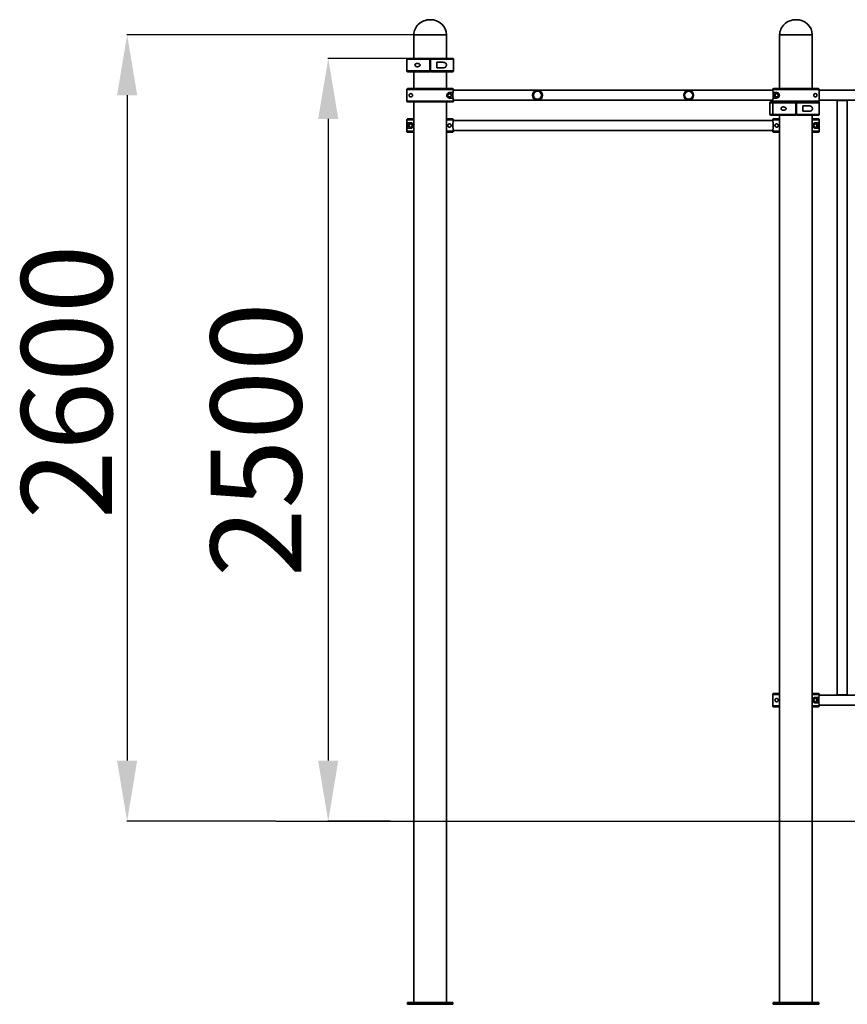
# Model space of a CAD drawing. Units: millimetres. Extents: x -1500 to 29061, y -10784 to 1782.
# Drawn here: x 22499 to 25236, y -1474 to 1782 of the extents above; entities that cross this region are included whole.
import ezdxf

# ---------------------------------------------------------------- set-up
doc = ezdxf.new("R2010")
doc.units = ezdxf.units.MM
doc.header["$PDSIZE"] = -1
doc.layers.add('SLD-0', color=7, linetype='Continuous')
doc.layers.add('размер', color=92, linetype='Continuous', lineweight=15)
doc.dimstyles.new('Размер М1.1', dxfattribs={"dimtxt": 300, "dimasz": 200, "dimexe": 1, "dimexo": 1, "dimgap": 50, "dimtad": 1, "dimdec": 0, "dimzin": 0, "dimtxsty": 'Standard', "dimcen": 2.5, "dimazin": 0, "dimtfac": 1, "dimtmove": 0, "dimatfit": 3, "dimfxl": 1, "dimtzin": 0, "dimarcsym": 0})

# ---------------------------------------------------------------- blocks, each defined once
blk = doc.blocks.new('*D28')
at = {"layer": 'Defpoints', "color": 0, "transparency": 16777216}
for p in [(23802.1, 1731.8), (22853.9, -868.2), (23345.6, -868.2)]:
    blk.add_point(p, dxfattribs=at)
at = {"layer": 'размер', "color": 0, "lineweight": -2, "transparency": 16777216}
for p, q in [((23801.1, 1731.8), (22852.9, 1731.8)), ((22853.9, 1531.8), (22853.9, -668.2)), ((23344.6, -868.2), (22852.9, -868.2))]:
    blk.add_line(p, q, dxfattribs=at)
at = {"layer": 'размер', "color": 0, "transparency": 16777216}
for points in [[(22820.6, 1531.8), (22887.2, 1531.8), (22853.9, 1731.8)], [(22820.6, -668.2), (22887.2, -668.2), (22853.9, -868.2)]]:
    blk.add_solid(points, dxfattribs=at)
at = {"layer": 'размер', "color": 0, "transparency": 16777216, "insert": (22503.9, 584.1), "char_height": 300, "attachment_point": 2, "rotation": 90}
blk.add_mtext('2600', dxfattribs=at)
blk = doc.blocks.new('*D22')
at = {"layer": 'Defpoints', "color": 0, "transparency": 16777216}
for p in [(23857.6, 1653.8), (23519.1, -868.2), (23725.6, -868.2)]:
    blk.add_point(p, dxfattribs=at)
at = {"layer": 'размер', "color": 0, "lineweight": -2, "transparency": 16777216}
for p, q in [((23856.6, 1653.8), (23518.1, 1653.8)), ((23519.1, 1453.8), (23519.1, -668.2)), ((23724.6, -868.2), (23518.1, -868.2))]:
    blk.add_line(p, q, dxfattribs=at)
at = {"layer": 'размер', "color": 0, "transparency": 16777216}
for points in [[(23485.8, 1453.8), (23552.4, 1453.8), (23519.1, 1653.8)], [(23485.8, -668.2), (23552.4, -668.2), (23519.1, -868.2)]]:
    blk.add_solid(points, dxfattribs=at)
at = {"layer": 'размер', "color": 0, "transparency": 16777216, "insert": (23319.1, 392.8), "char_height": 300, "attachment_point": 5, "rotation": 90}
blk.add_mtext('2500', dxfattribs=at)

msp = doc.modelspace()

# ---------------------------------------------------------------- linework, layer by layer
at = {"color": 7, "linetype": 'Continuous', "lineweight": 35}
for p, q in [((23802.1, 1731.8), (23802.1, 1653.8)), ((23910.1, 1731.8), (23802.1, 1731.8)), ((23910.1, 1653.8), (23910.1, 1731.8)), ((25012.1, 1731.8), (25012.1, 1553.8)), ((25120.1, 1731.8), (25012.1, 1731.8)), ((25120.1, 1553.8), (25120.1, 1731.8)), ((23779.1, 1650.8), (23779.1, 1612.8)), ((23782.1, 1653.8), (23854.6, 1653.8)), ((23854.6, 1612.8), (23854.6, 1650.8)), ((23857.6, 1653.8), (23930.1, 1653.8)), ((23857.6, 1650.8), (23857.6, 1612.8)), ((23898.9, 1640.8), (23878.6, 1640.8)), ((23878.6, 1640.8), (23878.6, 1622.8)), ((23933.1, 1612.8), (23933.1, 1650.8)), ((23854.6, 1609.8), (23782.1, 1609.8)), ((23802.1, 1609.8), (23802.1, 1553.8)), ((23930.1, 1609.8), (23857.6, 1609.8)), ((23878.6, 1622.8), (23898.9, 1622.8)), ((23910.1, 1553.8), (23910.1, 1609.8)), ((23933.1, 1550.8), (23779.1, 1550.8)), ((23779.1, 1550.8), (23779.1, 1512.8)), ((23782.1, 1553.8), (23930.1, 1553.8)), ((23929.7, 1540.8), (23920.1, 1540.8)), ((23929.7, 1522.8), (23929.7, 1540.8)), ((24989.2, 1548.3), (23933, 1548.3)), ((23933.1, 1548.7), (23933.1, 1550.8)), ((25143.1, 1550.8), (24989.1, 1550.8)), ((24989.1, 1550.8), (24989.1, 1548.7)), ((24992.1, 1553.8), (25140.1, 1553.8)), ((25002.1, 1540.8), (24992.4, 1540.8)), ((24992.4, 1540.8), (24992.4, 1522.8)), ((25143.1, 1512.8), (25143.1, 1550.8)), ((26199.2, 1548.3), (25143.1, 1548.3)), ((23779.1, 1512.8), (23933.1, 1512.8)), ((23930.1, 1509.8), (23782.1, 1509.8)), ((23802.1, 1509.8), (23802.1, -1468.2)), ((23910.1, -1468.2), (23910.1, 1509.8)), ((23920.1, 1522.8), (23929.7, 1522.8)), ((23933, 1515.3), (24989.2, 1515.3)), ((23933.1, 1512.8), (23933.1, 1514.8)), ((24979.8, 1506.8), (24979.8, 1468.8)), ((24982.8, 1509.8), (24992.1, 1509.8)), ((24989.1, 1514.8), (24989.1, 1512.8)), ((24989.1, 1512.8), (25143.1, 1512.8)), ((24989.1, 1506.8), (24989.1, 1468.8)), ((25140.1, 1509.8), (24992.1, 1509.8)), ((24992.1, 1509.8), (25065.1, 1509.8)), ((24992.4, 1522.8), (25002.1, 1522.8)), ((25065.2, 1468.8), (25065.2, 1506.8)), ((25068, 1468.8), (25068, 1506.8)), ((25068.1, 1509.8), (25140.1, 1509.8)), ((25068.2, 1506.8), (25068.2, 1468.8)), ((25143.1, 1515.3), (26199.2, 1515.3)), ((25143.1, 1468.8), (25143.1, 1506.8)), ((25202.6, 1514.8), (25202.6, -451.2)), ((25235.6, 1514.8), (25202.6, 1514.8)), ((25235.6, -451.2), (25235.6, 1514.8)), ((24992.1, 1465.8), (24982.8, 1465.8)), ((25065.1, 1465.8), (24992.1, 1465.8)), ((25012.1, 1465.8), (25012.1, -1468.2)), ((25068, 1465.8), (25068.1, 1465.8)), ((25140.1, 1465.8), (25068.1, 1465.8)), ((25109.4, 1496.8), (25089.1, 1496.8)), ((25089.1, 1496.8), (25089.1, 1478.8)), ((25089.1, 1478.8), (25109.4, 1478.8)), ((25120.1, -1468.2), (25120.1, 1465.8)), ((23779.1, 1450.8), (23779.1, 1412.8)), ((23782.1, 1453.8), (23802.1, 1453.8)), ((23792.1, 1440.8), (23782.4, 1440.8)), ((23782.4, 1440.8), (23782.4, 1422.8)), ((23910.1, 1453.8), (23930.1, 1453.8)), ((24989.2, 1448.3), (23933, 1448.3)), ((23933.1, 1448.7), (23933.1, 1450.8)), ((24989.1, 1450.8), (24989.1, 1448.7)), ((24992.1, 1453.8), (25012.1, 1453.8)), ((25120.1, 1453.8), (25140.1, 1453.8)), ((25139.7, 1440.8), (25130.1, 1440.8)), ((25139.7, 1422.8), (25139.7, 1440.8)), ((25143.1, 1412.8), (25143.1, 1450.8)), ((23802.1, 1409.8), (23782.1, 1409.8)), ((23782.4, 1422.8), (23792.1, 1422.8)), ((23930.1, 1409.8), (23910.1, 1409.8)), ((23933, 1415.3), (24989.2, 1415.3)), ((23933.1, 1412.8), (23933.1, 1414.8)), ((24989.1, 1414.8), (24989.1, 1412.8)), ((25012.1, 1409.8), (24992.1, 1409.8)), ((25140.1, 1409.8), (25120.1, 1409.8)), ((25130.1, 1422.8), (25139.7, 1422.8)), ((24989.1, -449.2), (24989.1, -487.2)), ((24992.1, -446.2), (25012.1, -446.2)), ((25120.1, -446.2), (25140.1, -446.2)), ((26199.2, -451.7), (25143, -451.7)), ((25143.1, -451.3), (25143.1, -449.2)), ((25235.6, -451.2), (25202.6, -451.2)), ((25139.7, -459.2), (25130.1, -459.2)), ((25130.1, -477.2), (25139.7, -477.2)), ((25139.7, -477.2), (25139.7, -459.2)), ((25143, -484.7), (26199.2, -484.7)), ((25143.1, -487.2), (25143.1, -485.2)), ((25012.1, -490.2), (24992.1, -490.2)), ((25140.1, -490.2), (25120.1, -490.2)), ((23781.1, -1474.2), (23781.1, -1468.2)), ((23781.1, -1468.2), (23819.8, -1468.2)), ((23781.1, -1474.2), (23931.1, -1474.2)), ((23892.4, -1468.2), (23819.8, -1468.2)), ((23892.4, -1468.2), (23931.1, -1468.2)), ((23931.1, -1474.2), (23931.1, -1468.2)), ((24991.1, -1474.2), (24991.1, -1468.2)), ((24991.1, -1468.2), (25029.8, -1468.2)), ((24991.1, -1474.2), (25141.1, -1474.2)), ((25102.4, -1468.2), (25029.8, -1468.2)), ((25102.4, -1468.2), (25141.1, -1468.2)), ((25141.1, -1474.2), (25141.1, -1468.2))]:
    msp.add_line(p, q, dxfattribs=at)
at = {"color": 8, "linetype": 'Continuous', "lineweight": 35}
for p, q in [((23854.6, 1650.8), (23779.1, 1650.8)), ((23933.1, 1650.8), (23857.6, 1650.8)), ((23779.1, 1612.8), (23854.6, 1612.8)), ((23857.6, 1612.8), (23933.1, 1612.8)), ((24989.1, 1506.8), (24979.8, 1506.8)), ((25065.2, 1506.8), (24989.1, 1506.8)), ((25143.1, 1506.8), (25068.2, 1506.8)), ((24979.8, 1468.8), (24989.1, 1468.8)), ((24989.1, 1468.8), (25065.2, 1468.8)), ((25068.2, 1468.8), (25143.1, 1468.8)), ((23802.1, 1450.8), (23779.1, 1450.8)), ((23933.1, 1450.8), (23910.1, 1450.8)), ((25012.1, 1450.8), (24989.1, 1450.8)), ((25143.1, 1450.8), (25120.1, 1450.8)), ((23779.1, 1412.8), (23802.1, 1412.8)), ((23910.1, 1412.8), (23933.1, 1412.8)), ((24989.1, 1412.8), (25012.1, 1412.8)), ((25120.1, 1412.8), (25143.1, 1412.8)), ((25012.1, -449.2), (24989.1, -449.2)), ((25143.1, -449.2), (25120.1, -449.2)), ((24989.1, -487.2), (25012.1, -487.2)), ((25120.1, -487.2), (25143.1, -487.2))]:
    msp.add_line(p, q, dxfattribs=at)
at = {"color": 7, "linetype": 'Continuous', "lineweight": 35, "flags": 128}
msp.add_lwpolyline([(25068.1, 1487.8), (25068.1, 1489.2), (25068.1, 1490.5), (25068.1, 1491.7), (25068.1, 1492.5), (25068.1, 1493.1), (25068.1, 1493.3), (25068.1, 1493.1), (25068, 1492.5), (25068, 1491.7), (25068, 1490.5), (25068, 1489.2), (25068, 1487.8), (25068, 1486.3), (25068, 1485), (25068, 1483.9), (25068, 1483), (25068.1, 1482.5), (25068.1, 1482.3), (25068.1, 1482.5), (25068.1, 1483), (25068.1, 1483.9), (25068.1, 1485), (25068.1, 1486.3), (25068.1, 1487.8)], dxfattribs=at)
at = {"color": 7, "linetype": 'Continuous', "lineweight": 35}
for centre, radius in [((23920.1, 1531.8), 5.5), ((24211.1, 1531.8), 16.5), ((24211.1, 1531.8), 13.3), ((24711.1, 1531.8), 16.5), ((24711.1, 1531.8), 13.3), ((25002.1, 1531.8), 5.5), ((23792.1, 1431.8), 5.5), ((25130.1, 1431.8), 5.5), ((25130.1, -468.2), 5.5)]:
    msp.add_circle(centre, radius, dxfattribs=at)
for centre, start, end in [((23782.1, 1650.8), 90, 180), ((23930.1, 1650.8), 0, 90), ((23782.1, 1612.8), 180, 270), ((23930.1, 1612.8), 270, 0), ((24982.8, 1506.8), 90, 180), ((24992.1, 1506.8), 90, 180), ((25140.1, 1506.8), 0, 90), ((24982.8, 1468.8), 180, 270), ((24992.1, 1468.8), 180, 270), ((25140.1, 1468.8), 270, 0)]:
    msp.add_arc(centre, 3, start, end, dxfattribs=at)
for centre, major_axis, start_param, end_param in [((23856.1, 1731.8), (54, 0), 1.570796, 3.141593), ((23856.1, 1731.8), (-54, 0), 3.141593, 4.712389), ((25066.1, 1731.8), (54, 0), 1.570796, 3.141593), ((25066.1, 1731.8), (-54, 0), 3.141593, 4.712389)]:
    msp.add_ellipse(centre, major_axis=major_axis, ratio=0.925926, start_param=start_param, end_param=end_param, dxfattribs=at)
for points, knots in [([(23806, 1631.8), (23806, 1631.3), (23806.1, 1630.4), (23806.8, 1629), (23808.1, 1627.6), (23810, 1626.7), (23812.1, 1626.3), (23814.2, 1626.2), (23816.3, 1626.6), (23818.4, 1627.2), (23820.4, 1628.1), (23821.8, 1629.2), (23822.6, 1630.4), (23823, 1631.4), (23822.9, 1632.3), (23822.5, 1633.3), (23821.5, 1634.5), (23819.8, 1635.7), (23817.6, 1636.6), (23815.4, 1637.2), (23813.1, 1637.3), (23810.7, 1637.1), (23808.7, 1636.3), (23807.2, 1635.1), (23806.3, 1633.7), (23806, 1632.6), (23806, 1632), (23806, 1631.8)], [0, 0, 0, 0, 0.027674, 0.0552, 0.095204, 0.15643, 0.205303, 0.254255, 0.305807, 0.357339, 0.404138, 0.451196, 0.471935, 0.492866, 0.51191, 0.528088, 0.55628, 0.609349, 0.661912, 0.714557, 0.770941, 0.827235, 0.8848, 0.931048, 0.962288, 0.98828, 1, 1, 1, 1]), ([(23854.6, 1650.8), (23854.6, 1651.1), (23854.6, 1651.7), (23854.6, 1652.6), (23854.6, 1653.3), (23854.6, 1653.7), (23854.6, 1653.7), (23854.6, 1653.8)], [0, 0, 0, 0, 0.206453, 0.421075, 0.63572, 0.850404, 1, 1, 1, 1]), ([(23857.6, 1653.8), (23857.6, 1653.7), (23857.6, 1653.7), (23857.6, 1653.2), (23857.6, 1652.6), (23857.6, 1651.8), (23857.6, 1651.2), (23857.6, 1650.8), (23857.6, 1650.8)], [0, 0, 0, 0, 0.186475, 0.401148, 0.615797, 0.750155, 0.964708, 1, 1, 1, 1]), ([(23898.9, 1622.8), (23900, 1622.8), (23902.2, 1622.9), (23905.1, 1623.9), (23907.5, 1625.6), (23909.1, 1627.7), (23909.9, 1630), (23910, 1632.4), (23909.6, 1634.6), (23908.6, 1636.7), (23907, 1638.4), (23905.1, 1639.6), (23903.2, 1640.3), (23901.1, 1640.7), (23899.6, 1640.7), (23898.9, 1640.8)], [0, 0, 0, 0, 0.108163, 0.215944, 0.310335, 0.39084, 0.453907, 0.517249, 0.574708, 0.634266, 0.724013, 0.789849, 0.855807, 0.927876, 1, 1, 1, 1]), ([(23854.6, 1609.8), (23854.6, 1609.8), (23854.6, 1609.8), (23854.6, 1610.2), (23854.6, 1610.9), (23854.6, 1611.8), (23854.6, 1612.4), (23854.6, 1612.8)], [0, 0, 0, 0, 0.1546, 0.36934, 0.584057, 0.798736, 1, 1, 1, 1]), ([(23857.6, 1612.8), (23857.6, 1612.6), (23857.6, 1612.1), (23857.6, 1611.5), (23857.6, 1610.7), (23857.6, 1610.1), (23857.6, 1609.8), (23857.6, 1609.8), (23857.6, 1609.8)], [0, 0, 0, 0, 0.091848, 0.306318, 0.440493, 0.655043, 0.869592, 1, 1, 1, 1]), ([(23782.1, 1553.8), (23781.8, 1553.7), (23781.3, 1553.7), (23780.4, 1553.3), (23779.7, 1552.6), (23779.2, 1551.7), (23779.1, 1551.1), (23779.1, 1550.8)], [0, 0, 0, 0, 0.1546, 0.36934, 0.584057, 0.798736, 1, 1, 1, 1]), ([(23797.6, 1531.8), (23797.5, 1532.2), (23797.5, 1533.2), (23796.9, 1534.5), (23795.8, 1535.9), (23794.4, 1536.8), (23792.9, 1537.3), (23791.5, 1537.3), (23790.1, 1537), (23788.9, 1536.3), (23787.9, 1535.4), (23787.1, 1534.3), (23786.7, 1533.1), (23786.6, 1532.2), (23786.6, 1531.2), (23786.8, 1530.2), (23787.2, 1529), (23788.1, 1527.8), (23789.3, 1526.9), (23790.7, 1526.4), (23792.2, 1526.2), (23793.8, 1526.5), (23795.4, 1527.2), (23796.6, 1528.5), (23797.3, 1529.8), (23797.5, 1530.9), (23797.6, 1531.6), (23797.6, 1531.8)], [0, 0, 0, 0, 0.027674, 0.0552, 0.095204, 0.15643, 0.205303, 0.254255, 0.305807, 0.357339, 0.404138, 0.451196, 0.471935, 0.492866, 0.51191, 0.528088, 0.55628, 0.609349, 0.661912, 0.714557, 0.770941, 0.827235, 0.8848, 0.931048, 0.962288, 0.98828, 1, 1, 1, 1]), ([(23920.1, 1540.8), (23919.3, 1540.7), (23917.8, 1540.6), (23915.4, 1539.6), (23913.4, 1538), (23911.9, 1535.9), (23911.1, 1533.5), (23911, 1531.2), (23911.4, 1529), (23912.4, 1526.8), (23913.9, 1525.1), (23915.5, 1524), (23917, 1523.3), (23918.6, 1522.8), (23919.6, 1522.8), (23920.1, 1522.8)], [0, 0, 0, 0, 0.108163, 0.215944, 0.310335, 0.39084, 0.453907, 0.517249, 0.574708, 0.634266, 0.724013, 0.789849, 0.855807, 0.927876, 1, 1, 1, 1]), ([(23933.1, 1550.8), (23933.1, 1550.9), (23933, 1551.4), (23932.8, 1552.1), (23932.3, 1552.8), (23931.6, 1553.4), (23930.8, 1553.7), (23930.3, 1553.8), (23930.1, 1553.8)], [0, 0, 0, 0, 0.0918475, 0.3063182, 0.4404929, 0.6550431, 0.869592, 1, 1, 1, 1]), ([(23933.1, 1514.8), (23933, 1515), (23933, 1515.2), (23932.8, 1516.2), (23932.5, 1517.6), (23932.2, 1519.3), (23931.9, 1521.5), (23931.6, 1523.9), (23931.3, 1526.6), (23931.2, 1529.4), (23931.2, 1532.2), (23931.2, 1535.1), (23931.4, 1537.8), (23931.6, 1540.3), (23931.9, 1542.6), (23932.3, 1544.7), (23932.6, 1546.4), (23932.8, 1547.6), (23933, 1548.4), (23933, 1548.6), (23933.1, 1548.7)], [0, 0, 0, 0, 0.056229, 0.112463, 0.168648, 0.224837, 0.281877, 0.338913, 0.396175, 0.45343, 0.509512, 0.565594, 0.620955, 0.676322, 0.732524, 0.788728, 0.846029, 0.903325, 0.951664, 1, 1, 1, 1]), ([(24992.1, 1553.8), (24991.8, 1553.7), (24991.2, 1553.7), (24990.3, 1553.2), (24989.7, 1552.6), (24989.2, 1551.8), (24989.1, 1551.2), (24989.1, 1550.8), (24989.1, 1550.8)], [0, 0, 0, 0, 0.1864747, 0.4011483, 0.6157966, 0.7501548, 0.9647079, 1, 1, 1, 1]), ([(24989.1, 1548.7), (24989.1, 1548.6), (24989.2, 1548.3), (24989.4, 1547.3), (24989.6, 1546), (24990, 1544.2), (24990.3, 1542.1), (24990.6, 1539.6), (24990.8, 1537), (24991, 1534.1), (24991, 1531.3), (24990.9, 1528.5), (24990.7, 1525.8), (24990.5, 1523.2), (24990.2, 1520.9), (24989.9, 1518.9), (24989.6, 1517.2), (24989.3, 1515.9), (24989.2, 1515.1), (24989.1, 1514.9), (24989.1, 1514.8)], [0, 0, 0, 0, 0.0562287, 0.1124625, 0.1686478, 0.2248375, 0.2818767, 0.3389126, 0.3961745, 0.4534299, 0.5095116, 0.565594, 0.6209549, 0.6763218, 0.7325236, 0.7887276, 0.8460287, 0.9033245, 0.9516636, 1, 1, 1, 1]), ([(25002.1, 1522.8), (25002.8, 1522.8), (25004.4, 1522.9), (25006.7, 1523.9), (25008.8, 1525.6), (25010.2, 1527.7), (25011, 1530), (25011.2, 1532.4), (25010.7, 1534.6), (25009.7, 1536.7), (25008.3, 1538.4), (25006.7, 1539.6), (25005.1, 1540.3), (25003.6, 1540.7), (25002.6, 1540.7), (25002.1, 1540.8)], [0, 0, 0, 0, 0.108163, 0.215944, 0.310335, 0.39084, 0.453907, 0.517249, 0.574708, 0.634266, 0.724013, 0.789849, 0.855807, 0.927876, 1, 1, 1, 1]), ([(25124.6, 1531.8), (25124.6, 1531.3), (25124.7, 1530.4), (25125.2, 1529), (25126.3, 1527.6), (25127.8, 1526.7), (25129.3, 1526.3), (25130.7, 1526.2), (25132, 1526.6), (25133.2, 1527.2), (25134.3, 1528.1), (25135, 1529.2), (25135.4, 1530.4), (25135.6, 1531.4), (25135.6, 1532.3), (25135.4, 1533.3), (25134.9, 1534.5), (25134, 1535.7), (25132.8, 1536.6), (25131.5, 1537.2), (25130, 1537.3), (25128.3, 1537.1), (25126.8, 1536.3), (25125.6, 1535.1), (25124.9, 1533.7), (25124.6, 1532.6), (25124.6, 1532), (25124.6, 1531.8)], [0, 0, 0, 0, 0.027674, 0.0552, 0.095204, 0.15643, 0.205303, 0.254255, 0.305807, 0.357339, 0.404138, 0.451196, 0.471935, 0.492866, 0.51191, 0.528088, 0.55628, 0.609349, 0.661912, 0.714557, 0.770941, 0.827235, 0.8848, 0.931048, 0.962288, 0.98828, 1, 1, 1, 1]), ([(25143.1, 1550.8), (25143, 1551.1), (25143, 1551.7), (25142.5, 1552.6), (25141.7, 1553.3), (25140.9, 1553.7), (25140.3, 1553.7), (25140.1, 1553.8)], [0, 0, 0, 0, 0.206453, 0.421075, 0.63572, 0.850404, 1, 1, 1, 1]), ([(23779.1, 1512.8), (23779.1, 1512.4), (23779.2, 1511.8), (23779.7, 1510.9), (23780.4, 1510.2), (23781.3, 1509.8), (23781.9, 1509.8), (23782.1, 1509.8)], [0, 0, 0, 0, 0.206453, 0.421075, 0.63572, 0.850404, 1, 1, 1, 1]), ([(23930.1, 1509.8), (23930.4, 1509.8), (23931, 1509.8), (23931.9, 1510.3), (23932.5, 1510.9), (23932.9, 1511.7), (23933.1, 1512.3), (23933.1, 1512.7), (23933.1, 1512.8)], [0, 0, 0, 0, 0.1864747, 0.4011483, 0.6157966, 0.7501548, 0.9647079, 1, 1, 1, 1]), ([(24989.1, 1512.8), (24989.1, 1512.6), (24989.1, 1512.1), (24989.3, 1511.5), (24989.8, 1510.7), (24990.5, 1510.1), (24991.3, 1509.8), (24991.9, 1509.8), (24992.1, 1509.8)], [0, 0, 0, 0, 0.0918475, 0.3063182, 0.4404929, 0.6550431, 0.869592, 1, 1, 1, 1]), ([(25065.2, 1506.8), (25065.2, 1507.1), (25065.2, 1507.7), (25065.2, 1508.6), (25065.2, 1509.3), (25065.1, 1509.7), (25065.1, 1509.7), (25065.1, 1509.8)], [0, 0, 0, 0, 0.206453, 0.421075, 0.63572, 0.850404, 1, 1, 1, 1]), ([(25068, 1506.8), (25068, 1507.1), (25068, 1507.7), (25068, 1508.6), (25068, 1509.2), (25068, 1509.6), (25068, 1509.8), (25068, 1509.8), (25068, 1509.8)], [0, 0, 0, 0, 0.201605, 0.416137, 0.630718, 0.765009, 0.979761, 1, 1, 1, 1]), ([(25068.1, 1509.8), (25068.1, 1509.7), (25068.1, 1509.7), (25068.2, 1509.2), (25068.2, 1508.6), (25068.2, 1507.8), (25068.2, 1507.2), (25068.2, 1506.8), (25068.2, 1506.8)], [0, 0, 0, 0, 0.186475, 0.401148, 0.615797, 0.750155, 0.964708, 1, 1, 1, 1]), ([(25140.1, 1509.8), (25140.3, 1509.8), (25140.9, 1509.8), (25141.7, 1510.2), (25142.5, 1510.9), (25143, 1511.8), (25143, 1512.4), (25143.1, 1512.8)], [0, 0, 0, 0, 0.1546, 0.36934, 0.584057, 0.798736, 1, 1, 1, 1]), ([(25016.5, 1487.8), (25016.5, 1487.3), (25016.6, 1486.4), (25017.3, 1485), (25018.5, 1483.6), (25020.4, 1482.7), (25022.6, 1482.3), (25024.7, 1482.2), (25026.8, 1482.6), (25028.9, 1483.2), (25030.9, 1484.1), (25032.3, 1485.2), (25033.2, 1486.4), (25033.5, 1487.4), (25033.4, 1488.3), (25033.1, 1489.3), (25032.1, 1490.5), (25030.3, 1491.7), (25028.2, 1492.6), (25025.9, 1493.2), (25023.6, 1493.3), (25021.2, 1493.1), (25019.1, 1492.3), (25017.6, 1491.1), (25016.8, 1489.7), (25016.5, 1488.6), (25016.5, 1488), (25016.5, 1487.8)], [0, 0, 0, 0, 0.027674, 0.0552, 0.095204, 0.15643, 0.205303, 0.254255, 0.305807, 0.357339, 0.404138, 0.451196, 0.471935, 0.492866, 0.51191, 0.528088, 0.55628, 0.609349, 0.661912, 0.714557, 0.770941, 0.827235, 0.8848, 0.931048, 0.962288, 0.98828, 1, 1, 1, 1]), ([(25065.1, 1465.8), (25065.1, 1465.8), (25065.1, 1465.8), (25065.2, 1466.2), (25065.2, 1466.9), (25065.2, 1467.8), (25065.2, 1468.4), (25065.2, 1468.8)], [0, 0, 0, 0, 0.1546, 0.36934, 0.584057, 0.798736, 1, 1, 1, 1]), ([(25068, 1465.8), (25068, 1465.8), (25068, 1465.8), (25068, 1466.2), (25068, 1466.8), (25068, 1467.7), (25068, 1468.4), (25068, 1468.7), (25068, 1468.8)], [0, 0, 0, 0, 0.200542, 0.335062, 0.54971, 0.764361, 0.978955, 1, 1, 1, 1]), ([(25068.2, 1468.8), (25068.2, 1468.6), (25068.2, 1468.1), (25068.2, 1467.5), (25068.2, 1466.7), (25068.2, 1466.1), (25068.1, 1465.8), (25068.1, 1465.8), (25068.1, 1465.8)], [0, 0, 0, 0, 0.091848, 0.306318, 0.440493, 0.655043, 0.869592, 1, 1, 1, 1]), ([(25109.4, 1478.8), (25110.5, 1478.8), (25112.7, 1478.9), (25115.6, 1479.9), (25118, 1481.6), (25119.5, 1483.7), (25120.3, 1486), (25120.5, 1488.4), (25120, 1490.6), (25119, 1492.7), (25117.4, 1494.4), (25115.5, 1495.6), (25113.6, 1496.3), (25111.6, 1496.7), (25110.1, 1496.7), (25109.4, 1496.8)], [0, 0, 0, 0, 0.108163, 0.215944, 0.310335, 0.39084, 0.453907, 0.517249, 0.574708, 0.634266, 0.724013, 0.789849, 0.855807, 0.927876, 1, 1, 1, 1]), ([(23782.1, 1453.8), (23781.8, 1453.7), (23781.2, 1453.7), (23780.3, 1453.2), (23779.7, 1452.6), (23779.2, 1451.8), (23779.1, 1451.2), (23779.1, 1450.8), (23779.1, 1450.8)], [0, 0, 0, 0, 0.186475, 0.401148, 0.615797, 0.750155, 0.964708, 1, 1, 1, 1]), ([(23792.1, 1422.8), (23792.8, 1422.8), (23794.4, 1422.9), (23796.7, 1423.9), (23798.8, 1425.6), (23800.2, 1427.7), (23801, 1430), (23801.2, 1432.4), (23800.7, 1434.6), (23799.7, 1436.7), (23798.3, 1438.4), (23796.7, 1439.6), (23795.1, 1440.3), (23793.6, 1440.7), (23792.6, 1440.7), (23792.1, 1440.8)], [0, 0, 0, 0, 0.108163, 0.215944, 0.310335, 0.39084, 0.453907, 0.517249, 0.574708, 0.634266, 0.724013, 0.789849, 0.855807, 0.927876, 1, 1, 1, 1]), ([(23914.6, 1431.8), (23914.6, 1431.3), (23914.7, 1430.4), (23915.2, 1429), (23916.3, 1427.6), (23917.8, 1426.7), (23919.3, 1426.3), (23920.7, 1426.2), (23922, 1426.6), (23923.2, 1427.2), (23924.3, 1428.1), (23925, 1429.2), (23925.4, 1430.4), (23925.6, 1431.4), (23925.6, 1432.3), (23925.4, 1433.3), (23924.9, 1434.5), (23924, 1435.7), (23922.8, 1436.6), (23921.5, 1437.2), (23920, 1437.3), (23918.3, 1437.1), (23916.8, 1436.3), (23915.6, 1435.1), (23914.9, 1433.7), (23914.6, 1432.6), (23914.6, 1432), (23914.6, 1431.8)], [0, 0, 0, 0, 0.027674, 0.0552, 0.095204, 0.15643, 0.205303, 0.254255, 0.305807, 0.357339, 0.404138, 0.451196, 0.471935, 0.492866, 0.51191, 0.528088, 0.55628, 0.609349, 0.661912, 0.714557, 0.770941, 0.827235, 0.8848, 0.931048, 0.962288, 0.98828, 1, 1, 1, 1]), ([(23933.1, 1450.8), (23933, 1451.1), (23933, 1451.7), (23932.5, 1452.6), (23931.7, 1453.3), (23930.9, 1453.7), (23930.3, 1453.7), (23930.1, 1453.8)], [0, 0, 0, 0, 0.206453, 0.421075, 0.63572, 0.850404, 1, 1, 1, 1]), ([(23933.1, 1414.8), (23933, 1415), (23933, 1415.2), (23932.8, 1416.2), (23932.5, 1417.6), (23932.2, 1419.3), (23931.9, 1421.5), (23931.6, 1423.9), (23931.3, 1426.6), (23931.2, 1429.4), (23931.2, 1432.2), (23931.2, 1435.1), (23931.4, 1437.8), (23931.6, 1440.3), (23931.9, 1442.6), (23932.3, 1444.7), (23932.6, 1446.4), (23932.8, 1447.6), (23933, 1448.4), (23933, 1448.6), (23933.1, 1448.7)], [0, 0, 0, 0, 0.0562287, 0.1124625, 0.1686478, 0.2248375, 0.2818767, 0.3389126, 0.3961745, 0.4534299, 0.5095116, 0.565594, 0.6209549, 0.6763218, 0.7325236, 0.7887276, 0.8460287, 0.9033245, 0.9516636, 1, 1, 1, 1]), ([(24992.1, 1453.8), (24991.8, 1453.7), (24991.3, 1453.7), (24990.4, 1453.3), (24989.7, 1452.6), (24989.2, 1451.7), (24989.1, 1451.1), (24989.1, 1450.8)], [0, 0, 0, 0, 0.1546, 0.3693395, 0.5840573, 0.7987363, 1, 1, 1, 1]), ([(24989.1, 1448.7), (24989.1, 1448.6), (24989.2, 1448.3), (24989.4, 1447.3), (24989.6, 1446), (24990, 1444.2), (24990.3, 1442.1), (24990.6, 1439.6), (24990.8, 1437), (24991, 1434.1), (24991, 1431.3), (24990.9, 1428.5), (24990.7, 1425.8), (24990.5, 1423.2), (24990.2, 1420.9), (24989.9, 1418.9), (24989.6, 1417.2), (24989.3, 1415.9), (24989.2, 1415.1), (24989.1, 1414.9), (24989.1, 1414.8)], [0, 0, 0, 0, 0.056229, 0.112463, 0.168648, 0.224837, 0.281877, 0.338913, 0.396175, 0.45343, 0.509512, 0.565594, 0.620955, 0.676322, 0.732524, 0.788728, 0.846029, 0.903325, 0.951664, 1, 1, 1, 1]), ([(25007.6, 1431.8), (25007.5, 1432.2), (25007.5, 1433.2), (25006.9, 1434.5), (25005.8, 1435.9), (25004.4, 1436.8), (25002.9, 1437.3), (25001.5, 1437.3), (25000.1, 1437), (24998.9, 1436.3), (24997.9, 1435.4), (24997.1, 1434.3), (24996.7, 1433.1), (24996.6, 1432.2), (24996.6, 1431.2), (24996.8, 1430.2), (24997.2, 1429), (24998.1, 1427.8), (24999.3, 1426.9), (25000.7, 1426.4), (25002.2, 1426.2), (25003.8, 1426.5), (25005.4, 1427.2), (25006.6, 1428.5), (25007.3, 1429.8), (25007.5, 1430.9), (25007.6, 1431.6), (25007.6, 1431.8)], [0, 0, 0, 0, 0.027674, 0.0552, 0.095204, 0.15643, 0.205303, 0.254255, 0.305807, 0.357339, 0.404138, 0.451196, 0.471935, 0.492866, 0.51191, 0.528088, 0.55628, 0.609349, 0.661912, 0.714557, 0.770941, 0.827235, 0.8848, 0.931048, 0.962288, 0.98828, 1, 1, 1, 1]), ([(25130.1, 1440.8), (25129.3, 1440.7), (25127.8, 1440.6), (25125.4, 1439.6), (25123.4, 1438), (25121.9, 1435.9), (25121.1, 1433.5), (25121, 1431.2), (25121.4, 1429), (25122.4, 1426.8), (25123.9, 1425.1), (25125.5, 1424), (25127, 1423.3), (25128.6, 1422.8), (25129.6, 1422.8), (25130.1, 1422.8)], [0, 0, 0, 0, 0.108163, 0.215944, 0.310335, 0.39084, 0.453907, 0.517249, 0.574708, 0.634266, 0.724013, 0.789849, 0.855807, 0.927876, 1, 1, 1, 1]), ([(25143.1, 1450.8), (25143.1, 1450.9), (25143, 1451.4), (25142.8, 1452.1), (25142.3, 1452.8), (25141.6, 1453.4), (25140.8, 1453.7), (25140.3, 1453.8), (25140.1, 1453.8)], [0, 0, 0, 0, 0.091848, 0.306318, 0.440493, 0.655043, 0.869592, 1, 1, 1, 1]), ([(23779.1, 1412.8), (23779.1, 1412.6), (23779.1, 1412.1), (23779.3, 1411.5), (23779.8, 1410.7), (23780.5, 1410.1), (23781.3, 1409.8), (23781.9, 1409.8), (23782.1, 1409.8)], [0, 0, 0, 0, 0.091848, 0.306318, 0.440493, 0.655043, 0.869592, 1, 1, 1, 1]), ([(23930.1, 1409.8), (23930.3, 1409.8), (23930.9, 1409.8), (23931.7, 1410.2), (23932.5, 1410.9), (23933, 1411.8), (23933, 1412.4), (23933.1, 1412.8)], [0, 0, 0, 0, 0.1546, 0.3693395, 0.5840573, 0.7987363, 1, 1, 1, 1]), ([(24989.1, 1412.8), (24989.1, 1412.4), (24989.2, 1411.8), (24989.7, 1410.9), (24990.4, 1410.2), (24991.3, 1409.8), (24991.9, 1409.8), (24992.1, 1409.8)], [0, 0, 0, 0, 0.206453, 0.421075, 0.63572, 0.850404, 1, 1, 1, 1]), ([(25140.1, 1409.8), (25140.4, 1409.8), (25141, 1409.8), (25141.9, 1410.3), (25142.5, 1410.9), (25142.9, 1411.7), (25143.1, 1412.3), (25143.1, 1412.7), (25143.1, 1412.8)], [0, 0, 0, 0, 0.186475, 0.401148, 0.615797, 0.750155, 0.964708, 1, 1, 1, 1]), ([(24992.1, -446.2), (24991.8, -446.3), (24991.3, -446.3), (24990.4, -446.7), (24989.7, -447.4), (24989.2, -448.3), (24989.1, -448.9), (24989.1, -449.2)], [0, 0, 0, 0, 0.1546, 0.36934, 0.584057, 0.798736, 1, 1, 1, 1]), ([(25143.1, -449.2), (25143.1, -449.1), (25143, -448.6), (25142.8, -447.9), (25142.3, -447.2), (25141.6, -446.6), (25140.8, -446.3), (25140.3, -446.2), (25140.1, -446.2)], [0, 0, 0, 0, 0.0918475, 0.3063182, 0.4404929, 0.6550431, 0.869592, 1, 1, 1, 1]), ([(25143.1, -485.2), (25143, -485), (25143, -484.8), (25142.8, -483.8), (25142.5, -482.4), (25142.2, -480.7), (25141.9, -478.5), (25141.6, -476.1), (25141.3, -473.4), (25141.2, -470.6), (25141.2, -467.8), (25141.2, -464.9), (25141.4, -462.2), (25141.6, -459.7), (25141.9, -457.4), (25142.3, -455.3), (25142.6, -453.6), (25142.8, -452.4), (25143, -451.6), (25143, -451.4), (25143.1, -451.3)], [0, 0, 0, 0, 0.056229, 0.112463, 0.168648, 0.224837, 0.281877, 0.338913, 0.396175, 0.45343, 0.509512, 0.565594, 0.620955, 0.676322, 0.732524, 0.788728, 0.846029, 0.903325, 0.951664, 1, 1, 1, 1]), ([(24989.1, -487.2), (24989.1, -487.6), (24989.2, -488.2), (24989.7, -489.1), (24990.4, -489.8), (24991.3, -490.2), (24991.9, -490.2), (24992.1, -490.2)], [0, 0, 0, 0, 0.206453, 0.421075, 0.63572, 0.850404, 1, 1, 1, 1]), ([(25007.6, -468.2), (25007.5, -467.8), (25007.5, -466.8), (25006.9, -465.5), (25005.8, -464.1), (25004.4, -463.2), (25002.9, -462.7), (25001.5, -462.7), (25000.1, -463), (24998.9, -463.7), (24997.9, -464.6), (24997.1, -465.7), (24996.7, -466.9), (24996.6, -467.8), (24996.6, -468.8), (24996.8, -469.8), (24997.2, -471), (24998.1, -472.2), (24999.3, -473.1), (25000.7, -473.6), (25002.2, -473.8), (25003.8, -473.5), (25005.4, -472.8), (25006.6, -471.5), (25007.3, -470.2), (25007.5, -469.1), (25007.6, -468.4), (25007.6, -468.2)], [0, 0, 0, 0, 0.027674, 0.0552, 0.095204, 0.15643, 0.205303, 0.254255, 0.305807, 0.357339, 0.404138, 0.451196, 0.471935, 0.492866, 0.51191, 0.528088, 0.55628, 0.609349, 0.661912, 0.714557, 0.770941, 0.827235, 0.8848, 0.931048, 0.962288, 0.98828, 1, 1, 1, 1]), ([(25130.1, -459.2), (25129.3, -459.3), (25127.8, -459.4), (25125.4, -460.4), (25123.4, -462), (25121.9, -464.1), (25121.1, -466.5), (25121, -468.8), (25121.4, -471), (25122.4, -473.2), (25123.9, -474.9), (25125.5, -476), (25127, -476.7), (25128.6, -477.2), (25129.6, -477.2), (25130.1, -477.2)], [0, 0, 0, 0, 0.108163, 0.215944, 0.310335, 0.39084, 0.453907, 0.517249, 0.574708, 0.634266, 0.724013, 0.789849, 0.855807, 0.927876, 1, 1, 1, 1]), ([(25140.1, -490.2), (25140.4, -490.2), (25141, -490.2), (25141.9, -489.7), (25142.5, -489.1), (25142.9, -488.3), (25143.1, -487.7), (25143.1, -487.3), (25143.1, -487.2)], [0, 0, 0, 0, 0.1864747, 0.4011483, 0.6157966, 0.7501548, 0.9647079, 1, 1, 1, 1])]:
    msp.add_open_spline(points, degree=3, knots=knots, dxfattribs=at)
at = {"layer": 'SLD-0'}
msp.add_line((23345.6, -868.2), (28168.7, -868.2), dxfattribs=at)

# ---------------------------------------------------------------- dimensions: what is measured, and where the dimension line sits
at = {"layer": 'размер'}
dim = msp.add_linear_dim(base=(22853.9, -868.2), p1=(23802.1, 1731.8), p2=(23345.6, -868.2), angle=90, dimstyle='Размер М1.1', dxfattribs=at)
dim.commit()
dim.dimension.update_dxf_attribs({"geometry": '*D28', "text_midpoint": (22853.9, 584.1), "dimtype": 160})
dim = msp.add_linear_dim(base=(23519.1, -868.2), p1=(23857.6, 1653.8), p2=(23725.6, -868.2), angle=90, text='2500', dimstyle='Размер М1.1', dxfattribs=at)
dim.commit()
dim.dimension.update_dxf_attribs({"geometry": '*D22', "text_midpoint": (23319.1, 392.8)})

doc.saveas('drawing.dxf')
